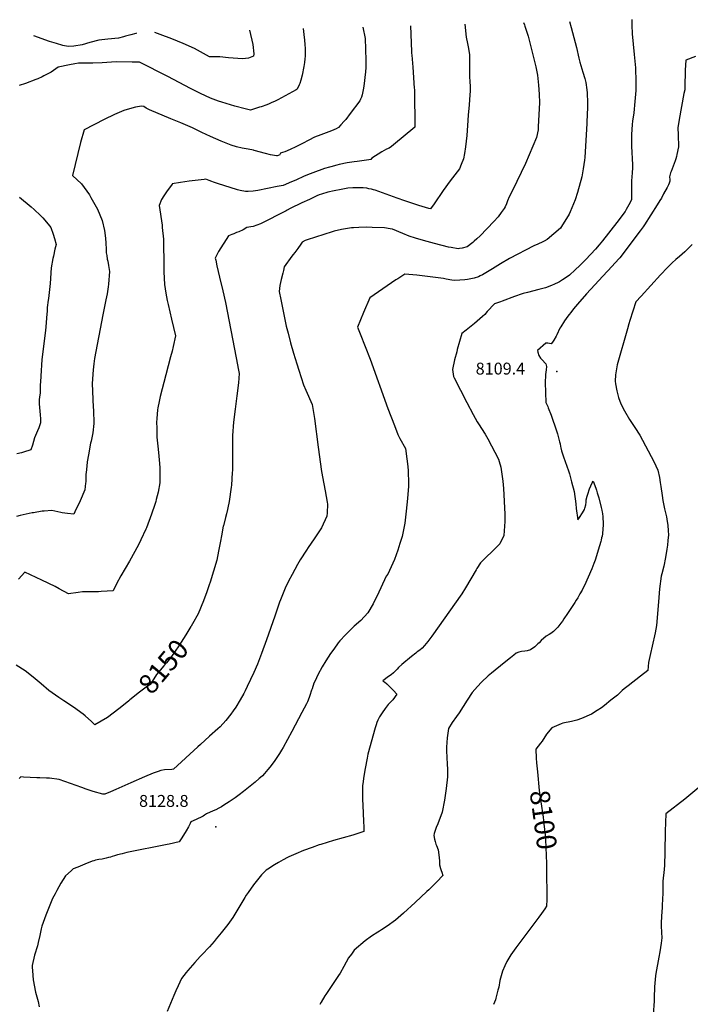
# Model space of a CAD drawing. Units: inches. Extents: x 2604358 to 2609746, y 1502052 to 1507411.
# Drawn here: x 2605196 to 2606171, y 1505954 to 1507386 of the extents above; entities that cross this region are included whole.
import ezdxf
from ezdxf.enums import TextEntityAlignment as Align

# ---------------------------------------------------------------- set-up
doc = ezdxf.new("R2010")
doc.units = ezdxf.units.IN
doc.header["$MEASUREMENT"] = 0
doc.layers.add('tile_2735_04_contour_10ft', color=3, linetype='Continuous')
doc.layers.add('tile_2735_04_spot_elev', color=22, linetype='Continuous')
doc.styles.add('Arial', font='arial.ttf')

msp = doc.modelspace()

# ---------------------------------------------------------------- linework, layer by layer
at = {"layer": 'tile_2735_04_contour_10ft'}
for points, elevation in [([(2605764.5, 1507377.1), (2605765.7, 1507339.8), (2605765.8, 1507337.1), (2605766.1, 1507334.4), (2605767.9, 1507316.8), (2605769.9, 1507286.4), (2605770, 1507284.3), (2605770.1, 1507282.2), (2605770.7, 1507229.3), (2605739.6, 1507203.6), (2605736.7, 1507201.2), (2605733.2, 1507199.1), (2605729.6, 1507197.5), (2605726.1, 1507195.8), (2605722.8, 1507193.9), (2605708.3, 1507184.5), (2605706.7, 1507182.6), (2605706.1, 1507182.4), (2605703.7, 1507182.1), (2605686.7, 1507179.8), (2605682.2, 1507179.1), (2605672.3, 1507177.5), (2605660.6, 1507175), (2605657.2, 1507174.2), (2605648.3, 1507171.9), (2605646.3, 1507171.3), (2605639.4, 1507169.2), (2605622.3, 1507163.3), (2605618.2, 1507161.9), (2605609.9, 1507158.2), (2605597.3, 1507152.4), (2605591.4, 1507149.8), (2605579.1, 1507144.9), (2605570.6, 1507143), (2605542.4, 1507137.3), (2605535.4, 1507136.3), (2605528.4, 1507135.9), (2605524.1, 1507135.9), (2605516.6, 1507137.5), (2605512.9, 1507138.6), (2605483.8, 1507147.7), (2605477.7, 1507149.7), (2605475.2, 1507150.6), (2605471.2, 1507152.2), (2605466.8, 1507154.1), (2605464.1, 1507153.2), (2605442.1, 1507150.8), (2605429.6, 1507149.1), (2605417.8, 1507147), (2605417.4, 1507146.8), (2605409.2, 1507135.5), (2605405.4, 1507129.9), (2605402.1, 1507124.3), (2605398.8, 1507115.4), (2605402.9, 1507087.2), (2605403.3, 1507083.5), (2605405.1, 1507066.4), (2605405.4, 1507025.6), (2605405.7, 1507019.2), (2605406.6, 1507000.9), (2605408.4, 1506988.2), (2605410.5, 1506977.2), (2605411.7, 1506971.6), (2605416.4, 1506950.5), (2605422.6, 1506926), (2605419.3, 1506910.6), (2605417.5, 1506903.7), (2605415.4, 1506895.7), (2605408.3, 1506869.5), (2605400.3, 1506837.9), (2605398.7, 1506830.6), (2605396.9, 1506821.2), (2605396.5, 1506818.5), (2605395.2, 1506805.8), (2605394.8, 1506799.9), (2605395.1, 1506792.1), (2605395.5, 1506778.7), (2605396.8, 1506765.5), (2605397.7, 1506756.4), (2605399.3, 1506740.2), (2605399.9, 1506734.1), (2605399.6, 1506712.1), (2605397.2, 1506698.5), (2605394.5, 1506687.8), (2605393.8, 1506685), (2605392.4, 1506680.6), (2605387.7, 1506666.6), (2605380.4, 1506646.6), (2605379.5, 1506644.7), (2605372.1, 1506629.3), (2605368.8, 1506622.3), (2605355.4, 1506598.3), (2605342.7, 1506576.8), (2605336.8, 1506565.1), (2605331.7, 1506555), (2605314.3, 1506554), (2605310.6, 1506553.8), (2605296.7, 1506553.7), (2605287.1, 1506553.6), (2605280.7, 1506552.6), (2605266.6, 1506550.8), (2605253.4, 1506558.1), (2605247.2, 1506561.5), (2605228.1, 1506570.6), (2605203.1, 1506582.1), (2605194.2, 1506572.2)], 8160), ([(2605928.9, 1507381.6), (2605930.1, 1507378.5), (2605930.8, 1507376.3), (2605934.7, 1507364.9), (2605935.7, 1507362.1), (2605946.7, 1507317.2), (2605949.3, 1507305.1), (2605950.5, 1507290.4), (2605951.4, 1507277.7), (2605952.2, 1507265), (2605950.2, 1507230.7), (2605949.9, 1507225.7), (2605947.8, 1507214.6), (2605931.7, 1507176.6), (2605925.6, 1507163.6), (2605919.3, 1507150.6), (2605912.5, 1507136.6), (2605907.8, 1507128.2), (2605905.5, 1507122.5), (2605904, 1507118.2), (2605902.2, 1507113.7), (2605900.5, 1507111.1), (2605897.9, 1507107.4), (2605896.5, 1507105.5), (2605891.9, 1507099.1), (2605885.4, 1507092.2), (2605865.5, 1507071.3), (2605860.7, 1507067), (2605857.1, 1507063.9), (2605855, 1507062), (2605846.6, 1507055.3), (2605839.5, 1507053.7), (2605835.9, 1507053), (2605833.6, 1507052.5), (2605823.3, 1507054.4), (2605819.6, 1507055.2), (2605799.4, 1507060.2), (2605788.5, 1507063.1), (2605776.4, 1507066.6), (2605771.8, 1507068.1), (2605762.3, 1507071.1), (2605753, 1507074.9), (2605738.2, 1507081.2), (2605734.9, 1507081.9), (2605726.5, 1507083.3), (2605708.8, 1507083.7), (2605700.1, 1507083.9), (2605689.3, 1507083.7), (2605681.6, 1507083.3), (2605678.3, 1507083.1), (2605663.8, 1507080.9), (2605653.5, 1507078.4), (2605650.2, 1507077.5), (2605614.1, 1507065.9), (2605611.2, 1507064.5), (2605606.6, 1507062.2), (2605604.8, 1507059.2), (2605600.6, 1507053.2), (2605596.3, 1507047.3), (2605593.6, 1507044.3), (2605591.6, 1507041.7), (2605580.7, 1507026.2), (2605579.4, 1507021), (2605578.4, 1507017), (2605576.2, 1507007.8), (2605574.3, 1506999.3), (2605573.5, 1506990.4), (2605575.5, 1506978.8), (2605583.7, 1506940.3), (2605586.3, 1506929.7), (2605589.7, 1506915.9), (2605594.1, 1506900.6), (2605598.9, 1506885.3), (2605601.8, 1506876), (2605608.6, 1506854.7), (2605611.9, 1506847.1), (2605621.2, 1506826.4), (2605624.1, 1506808.8), (2605624.5, 1506806), (2605630, 1506763.9), (2605635.1, 1506728.7), (2605638.4, 1506710.8), (2605640.4, 1506700.4), (2605643.2, 1506684), (2605643.7, 1506681.2), (2605643, 1506668.5), (2605642.5, 1506663.9), (2605634.8, 1506646.7), (2605624.4, 1506630.6), (2605615.5, 1506618), (2605613, 1506614.5), (2605604, 1506600.3), (2605600, 1506593.4), (2605592.2, 1506578.9), (2605587.1, 1506569), (2605582.2, 1506558.9), (2605575.2, 1506541.9), (2605574, 1506538.9), (2605566.8, 1506518.3), (2605555, 1506484), (2605547.6, 1506464), (2605541.6, 1506448.7), (2605536.3, 1506436.2), (2605526.8, 1506415.8), (2605523.9, 1506409.9), (2605521.7, 1506405.8), (2605516.7, 1506396.8), (2605510, 1506385.8), (2605506.4, 1506380.4), (2605503.2, 1506376), (2605495.7, 1506366.5), (2605487.4, 1506357.3), (2605483.9, 1506354.4), (2605471.8, 1506343.8), (2605458.9, 1506331.8), (2605455.1, 1506328.2), (2605419.7, 1506295.7), (2605417.1, 1506295.5), (2605406.5, 1506294.6), (2605401.1, 1506293.7), (2605397.3, 1506292.5), (2605390.2, 1506290.2), (2605377.4, 1506284.6), (2605357.7, 1506275.9), (2605335.6, 1506266.1), (2605327.9, 1506262.9), (2605319.5, 1506259.5), (2605318.1, 1506259.3), (2605316.8, 1506259.2), (2605302.5, 1506263.5), (2605292.4, 1506266.9), (2605286.4, 1506269.3), (2605253.4, 1506280.8), (2605239.2, 1506282.8), (2605235, 1506282.9), (2605225.1, 1506283.3), (2605220.9, 1506283.1), (2605201.5, 1506283.9), (2605197.2, 1506284.6), (2605194.9, 1506282.4)], 8140), ([(2605995.8, 1507383.4), (2605997.9, 1507374.6), (2606002.2, 1507359.9), (2606005.9, 1507345.4), (2606009.4, 1507330.1), (2606010.9, 1507324.2), (2606015.3, 1507309.5), (2606017.8, 1507300.4), (2606019.3, 1507294.7), (2606021, 1507284), (2606021.6, 1507279.6), (2606021.9, 1507264.7), (2606021.7, 1507256.1), (2606021.6, 1507249.8), (2606020.9, 1507234.7), (2606018, 1507185.5), (2606017.6, 1507181.5), (2606015.8, 1507168.7), (2606013.6, 1507157.1), (2606007.5, 1507134.7), (2606003.9, 1507123.8), (2605996.9, 1507106.4), (2605995.3, 1507102.9), (2605984.1, 1507085), (2605982.4, 1507082.7), (2605963.1, 1507066.2), (2605958.9, 1507063.7), (2605954.8, 1507061.6), (2605951.5, 1507060.1), (2605949.5, 1507059.3), (2605943.6, 1507056.8), (2605908.2, 1507038.7), (2605895.5, 1507030.7), (2605891.4, 1507028.2), (2605883.9, 1507023.6), (2605869.2, 1507014.9), (2605865.8, 1507013.1), (2605863.3, 1507012), (2605857.1, 1507009.9), (2605847.3, 1507008.1), (2605843.3, 1507007.4), (2605829, 1507006.4), (2605824.7, 1507006.9), (2605816.4, 1507008.3), (2605812.5, 1507009.2), (2605773.4, 1507014.2), (2605762, 1507015.4), (2605756.3, 1507015.9), (2605745.7, 1507009.1), (2605743.2, 1507007.4), (2605730.3, 1506998.8), (2605717.7, 1506990.1), (2605705.4, 1506981.4), (2605696.1, 1506960.1), (2605691.5, 1506949.5), (2605687.2, 1506938.8), (2605691.2, 1506928.8), (2605705.7, 1506892), (2605731.5, 1506820.5), (2605740.9, 1506795.4), (2605745.9, 1506782.6), (2605749, 1506776.9), (2605757.3, 1506762.1), (2605759.1, 1506747.1), (2605760.5, 1506736), (2605761.1, 1506729.8), (2605761.5, 1506711.5), (2605761.3, 1506707.5), (2605759.9, 1506689.3), (2605758.2, 1506670.9), (2605756.2, 1506653.8), (2605752.3, 1506634.4), (2605749, 1506623.8), (2605746, 1506614.3), (2605740.9, 1506600.6), (2605731.6, 1506579.6), (2605729.1, 1506576.4), (2605726.5, 1506571.3), (2605718.2, 1506553.3), (2605710, 1506536.2), (2605702.4, 1506523), (2605691.9, 1506512.1), (2605682.2, 1506503.8), (2605669.6, 1506491.2), (2605661.7, 1506482.6), (2605659.1, 1506479.3), (2605652.6, 1506470.4), (2605647.9, 1506463.9), (2605641.1, 1506453.3), (2605635.8, 1506444.7), (2605629.7, 1506433), (2605625.5, 1506424.3), (2605623.9, 1506420.8), (2605621.1, 1506412.6), (2605620.4, 1506410.5), (2605618, 1506403), (2605617, 1506400.1), (2605614.3, 1506393.8), (2605612.9, 1506390.9), (2605606.4, 1506378.3), (2605591.7, 1506350.5), (2605579, 1506327.4), (2605576.7, 1506323.4), (2605573.8, 1506318.7), (2605569.1, 1506311.4), (2605566.9, 1506308.2), (2605563.3, 1506303.1), (2605559.8, 1506298.5), (2605556.9, 1506295.1), (2605552, 1506289.5), (2605548.8, 1506286.3), (2605546.2, 1506283.8), (2605544.4, 1506282.2), (2605538.3, 1506276.9), (2605521.6, 1506263.3), (2605515.2, 1506258.5), (2605511.3, 1506255.7), (2605509.2, 1506254.2), (2605500.4, 1506248.1), (2605493, 1506243.2), (2605489.3, 1506241.1), (2605485.5, 1506239.1), (2605481.3, 1506236.8), (2605477.2, 1506235), (2605467.8, 1506231), (2605464.7, 1506228.9), (2605462.5, 1506227.3), (2605458.6, 1506225.3), (2605455.5, 1506223.9), (2605452.5, 1506222.5), (2605444.6, 1506219.1), (2605443.7, 1506216.6), (2605441.2, 1506211.8), (2605438, 1506206.2), (2605433.9, 1506199.7), (2605430.5, 1506194.4), (2605427.7, 1506190.1), (2605413.1, 1506186.7), (2605410.4, 1506186.1), (2605351.6, 1506174.5), (2605344.9, 1506172.8), (2605338.1, 1506171.1), (2605333.6, 1506169.7), (2605330.5, 1506168.7), (2605327.7, 1506167.9), (2605325, 1506167.2), (2605321.6, 1506166.4), (2605315.7, 1506165.1), (2605310.9, 1506164.2), (2605306.3, 1506163.2), (2605303.7, 1506162.6), (2605301.4, 1506161.9), (2605290.7, 1506157.8), (2605280.2, 1506153.4), (2605273.8, 1506150.7), (2605270.5, 1506148), (2605262.4, 1506140.6), (2605255.8, 1506130.1), (2605249.6, 1506119.1), (2605247.2, 1506114.6), (2605243.7, 1506107.7), (2605238.6, 1506095.5), (2605233.9, 1506083.4), (2605230, 1506072.9), (2605228, 1506067.4), (2605226.9, 1506063.6), (2605224.9, 1506053.7), (2605222.8, 1506043.6), (2605221.7, 1506039), (2605217.3, 1506025.2), (2605214, 1506010.1), (2605213.9, 1506008), (2605214.2, 1506002.7), (2605215.4, 1505989.2), (2605218.9, 1505971.4), (2605222.8, 1505957.8), (2605224.1, 1505950.2)], 8130), ([(2605843.5, 1507379.3), (2605845.6, 1507360.4), (2605847.4, 1507351.4), (2605848.2, 1507346.5), (2605850, 1507335.4), (2605850.1, 1507332.5), (2605850.3, 1507318.8), (2605850.2, 1507304.5), (2605850.8, 1507294.1), (2605851, 1507290.5), (2605851.2, 1507281.8), (2605850.9, 1507276.4), (2605849.5, 1507261.8), (2605848.1, 1507247.2), (2605847.3, 1507232.1), (2605846.2, 1507217.4), (2605844.5, 1507201), (2605842.9, 1507191), (2605841.6, 1507183.7), (2605838.1, 1507175), (2605835.5, 1507169), (2605822.1, 1507151.5), (2605811.9, 1507137.3), (2605798.6, 1507117.9), (2605793.3, 1507110.7), (2605790.8, 1507111.4), (2605776.6, 1507115.5), (2605756.1, 1507122.5), (2605745.2, 1507126.2), (2605718.4, 1507136), (2605713.1, 1507137.7), (2605710.7, 1507138.5), (2605707.7, 1507139.2), (2605703.8, 1507140), (2605700.6, 1507140.6), (2605695.5, 1507141.1), (2605692.9, 1507141.3), (2605686.9, 1507141.5), (2605680.6, 1507141.5), (2605673.2, 1507141), (2605663.3, 1507138.9), (2605653.4, 1507136.9), (2605644.1, 1507134.9), (2605634.7, 1507131.9), (2605631.5, 1507130.9), (2605628.3, 1507129.5), (2605617.4, 1507124.4), (2605606.5, 1507119.3), (2605589.4, 1507111.1), (2605584.8, 1507108.6), (2605583.6, 1507108), (2605545.9, 1507088.9), (2605535.5, 1507085.1), (2605532.2, 1507084.5), (2605526.3, 1507083.7), (2605520.7, 1507080.4), (2605514.6, 1507077.5), (2605511.4, 1507076.1), (2605507.5, 1507074.6), (2605504.4, 1507073.4), (2605499.5, 1507071.5), (2605485, 1507048.7), (2605480.3, 1507039.2), (2605481, 1507036.2), (2605482.8, 1507027.9), (2605486.4, 1507011.5), (2605491.5, 1506991.4), (2605495, 1506974.4), (2605510.7, 1506894.2), (2605514.1, 1506876.3), (2605515, 1506871.4), (2605514.1, 1506857.8), (2605511.9, 1506838.7), (2605509.4, 1506819.5), (2605507, 1506800.4), (2605505.5, 1506781.3), (2605505.3, 1506778), (2605505.2, 1506763.5), (2605505.2, 1506730.4), (2605505.1, 1506727.5), (2605503.9, 1506709), (2605503.5, 1506706), (2605500.6, 1506685.1), (2605498.8, 1506676), (2605498.2, 1506673.3), (2605496.6, 1506667.2), (2605495.1, 1506661.6), (2605492.1, 1506649.9), (2605492, 1506649.7), (2605489.7, 1506637.5), (2605487.6, 1506625), (2605485.2, 1506612.8), (2605482.4, 1506600), (2605472.7, 1506567.9), (2605471.4, 1506564), (2605467.5, 1506552.3), (2605465.3, 1506545.9), (2605463.2, 1506540.7), (2605455.3, 1506521.7), (2605447.2, 1506507.3), (2605445.1, 1506503.7), (2605444.8, 1506503.4)], 8150), ([(2606086.2, 1507385.9), (2606086.3, 1507377.7), (2606086.7, 1507365.3), (2606090, 1507335.3), (2606091.6, 1507315.6), (2606092.3, 1507295.6), (2606092.3, 1507291.1)], 8120), ([(2605695.2, 1507375.2), (2605698.2, 1507358.6), (2605699.1, 1507343.2), (2605699.4, 1507326.6), (2605699.5, 1507321.3), (2605699.4, 1507316.3), (2605699, 1507309.8), (2605696.4, 1507289.1), (2605695.5, 1507283.9), (2605694, 1507276.5), (2605693.1, 1507273.2), (2605691.8, 1507270.1), (2605690.7, 1507267.9), (2605676.4, 1507249.2), (2605670.1, 1507240.9), (2605668, 1507238.4), (2605663.2, 1507233), (2605659.4, 1507228.9), (2605656.1, 1507227), (2605652.8, 1507225.6), (2605649.3, 1507224.1), (2605630.2, 1507217.1), (2605627.2, 1507215.8), (2605623.9, 1507214.4), (2605617.6, 1507211.2), (2605615.3, 1507210), (2605608.3, 1507206.2), (2605597.3, 1507200.8), (2605589.5, 1507197.1), (2605581.4, 1507193.6), (2605578.3, 1507192.6), (2605575.2, 1507191.5), (2605573.6, 1507189), (2605571.7, 1507188.1), (2605570.5, 1507187.9), (2605569.4, 1507188), (2605560.9, 1507189.5), (2605553.2, 1507191.4), (2605536.9, 1507195.7), (2605535.9, 1507195.9), (2605528, 1507197.5), (2605519.5, 1507199.1), (2605511.2, 1507200.9), (2605503.4, 1507203.4), (2605498.6, 1507205.2), (2605488.8, 1507209.3), (2605473.2, 1507216.2), (2605460.9, 1507222), (2605447.1, 1507228.5), (2605430.2, 1507235.6), (2605415.9, 1507241.6), (2605384.5, 1507254.8), (2605380, 1507257), (2605376.4, 1507259.4), (2605373.2, 1507260.2), (2605364.2, 1507258.6), (2605355.7, 1507256.4), (2605347.2, 1507254), (2605333.6, 1507248.1), (2605318.9, 1507240.8), (2605289.4, 1507225.9), (2605284.4, 1507207.1), (2605272.4, 1507159.4), (2605285.9, 1507147.3), (2605297.1, 1507131.2), (2605299.5, 1507127.1), (2605307.2, 1507113.7), (2605309, 1507110.1), (2605316, 1507093.9), (2605319.3, 1507079.3), (2605320.8, 1507068.1), (2605321.2, 1507061), (2605321.4, 1507051.9), (2605321.6, 1507047), (2605322.4, 1507042.7), (2605323.2, 1507037.6), (2605323.8, 1507034.6), (2605325, 1507028.2), (2605326.5, 1507019.5), (2605325, 1507001.2), (2605324.5, 1506997.2), (2605322.9, 1506987.3), (2605321.2, 1506978.2), (2605316.7, 1506956.6), (2605304.7, 1506893), (2605303.6, 1506885.5), (2605302.5, 1506876.4), (2605301.4, 1506856.8), (2605302.5, 1506822.5), (2605303, 1506818), (2605303.8, 1506798.4), (2605302.2, 1506785.2), (2605299.6, 1506772.8), (2605298.9, 1506769.7), (2605296, 1506753.1), (2605294.1, 1506742.6), (2605293.4, 1506736.5), (2605292.4, 1506727.3), (2605292.2, 1506725), (2605291.8, 1506718.6), (2605291.8, 1506713.7), (2605291.6, 1506711.7), (2605290.4, 1506702.1), (2605283.8, 1506686.2), (2605276.1, 1506669.9), (2605274.5, 1506666.8), (2605265.4, 1506667.5), (2605257.7, 1506668.5), (2605255.4, 1506669.2), (2605242.3, 1506672.1), (2605231.4, 1506671.1), (2605228.6, 1506670.9), (2605216, 1506668.8), (2605213.9, 1506668.4), (2605200.7, 1506665.7), (2605196.6, 1506664.7), (2605190.9, 1506663.3)], 8170), ([(2605608.2, 1507372.9), (2605609.8, 1507360), (2605610.2, 1507356.8), (2605610.8, 1507349.5), (2605611.1, 1507344.2), (2605611, 1507337.7), (2605610.9, 1507332.6), (2605610.8, 1507329.1), (2605610.2, 1507323.5), (2605609.4, 1507317.8), (2605606.6, 1507305.3), (2605604.8, 1507298.1), (2605603.2, 1507293.2), (2605602.5, 1507291.3), (2605599.6, 1507284.8), (2605598.1, 1507283.6), (2605571.5, 1507269.3), (2605569.3, 1507268.2), (2605566.7, 1507267), (2605562.7, 1507265.2), (2605558.6, 1507263.5), (2605555.1, 1507262.1), (2605547.2, 1507259.3), (2605544.8, 1507258.5), (2605531.4, 1507254.2), (2605524, 1507256.1), (2605508.6, 1507260.3), (2605490, 1507265.8), (2605484.9, 1507267.5), (2605473.5, 1507271.5), (2605458.8, 1507278.4), (2605444.4, 1507285.8), (2605411.1, 1507303.3), (2605370, 1507323.9), (2605367.3, 1507324.1), (2605359.2, 1507324.2), (2605337.2, 1507324.4), (2605329.2, 1507324.2), (2605315.8, 1507323.3), (2605302.3, 1507322.7), (2605299, 1507322.7), (2605281.4, 1507322.5), (2605275.8, 1507321.5), (2605268.3, 1507320), (2605251.8, 1507316.6), (2605241.6, 1507309.7), (2605234.8, 1507305.9), (2605231.1, 1507304), (2605228.6, 1507302.7), (2605222.3, 1507299.8), (2605219.3, 1507298.7), (2605204, 1507293), (2605195, 1507290)], 8180), ([(2605365.9, 1507366.3), (2605364.9, 1507366), (2605357.6, 1507363.7), (2605349.9, 1507361.7), (2605346.6, 1507360.9), (2605339.4, 1507359.2), (2605324.2, 1507357.6), (2605310.7, 1507356), (2605298, 1507352.5), (2605286.6, 1507349.1), (2605274.4, 1507347.3), (2605266.2, 1507347), (2605258.5, 1507348.5), (2605249.5, 1507351), (2605242.5, 1507353), (2605238.9, 1507354.2), (2605216.1, 1507362.2)], 8190), ([(2605530.3, 1507370.8), (2605534.9, 1507349.7), (2605536.5, 1507336.4), (2605535.8, 1507332.7), (2605528.7, 1507329.9), (2605519.7, 1507329), (2605499.5, 1507330.5), (2605487.2, 1507331.8), (2605479.2, 1507331.9), (2605471.7, 1507331.9), (2605463.1, 1507336.8), (2605449.9, 1507344), (2605433.6, 1507351.3), (2605416.9, 1507358.1), (2605400, 1507364.4), (2605392.3, 1507367)], 8190), ([(2606178.8, 1507332.5), (2606165, 1507326.8), (2606164.1, 1507312.2), (2606163.4, 1507287.5), (2606163.3, 1507283.9), (2606162.2, 1507278.4), (2606155.1, 1507240.5), (2606153.5, 1507228.5), (2606153.7, 1507218.4), (2606154.1, 1507201), (2606152.1, 1507189.8), (2606151.5, 1507187), (2606150.5, 1507183.7), (2606149.4, 1507180.4), (2606143.6, 1507165.1), (2606142.8, 1507162.9), (2606141, 1507157.5), (2606141.5, 1507153.4), (2606141.8, 1507150.8), (2606140.6, 1507148.1), (2606139.6, 1507145.8), (2606137.6, 1507142), (2606132.6, 1507132.4), (2606129.4, 1507126.4), (2606127.3, 1507123), (2606123.3, 1507116.4), (2606104.8, 1507087.6), (2606102.7, 1507084.5), (2606098.3, 1507078.6), (2606068.7, 1507039.4), (2606067.5, 1507038), (2606052.1, 1507021.2), (2606050.4, 1507019.4), (2606020.5, 1506987), (2606007.4, 1506971.9), (2606001.6, 1506965.1), (2605997.4, 1506960.1), (2605995.2, 1506957.3), (2605993.2, 1506954.6), (2605988.3, 1506947.9), (2605982.9, 1506939.1), (2605981.8, 1506937.2), (2605977.1, 1506927.7), (2605976.1, 1506925.4), (2605972.7, 1506919.6), (2605971, 1506916.9), (2605969.2, 1506914.3), (2605966.7, 1506914.8), (2605964.2, 1506915.3), (2605961.5, 1506915.5), (2605949.3, 1506904.6), (2605949.8, 1506902.4), (2605950.9, 1506897.6), (2605953.4, 1506893.6), (2605955.4, 1506891.6), (2605961.2, 1506885.1), (2605962.4, 1506881.6), (2605961.7, 1506876.6), (2605961.2, 1506873.1), (2605960.8, 1506869.6), (2605960.6, 1506865.2), (2605960.5, 1506861.8), (2605960.4, 1506858.4), (2605961.3, 1506829), (2605962.1, 1506827.3), (2605964, 1506823.1), (2605964.9, 1506821.1), (2605968.8, 1506810.6), (2605976.8, 1506788), (2605978.1, 1506783.6), (2605981.3, 1506771.8), (2605981.9, 1506769.1), (2605982.8, 1506765.2), (2605983.1, 1506763), (2605984.1, 1506758.6), (2605987.2, 1506750), (2605994.1, 1506729.6), (2605995.5, 1506725.2), (2605998.8, 1506713.9), (2606002.7, 1506699.4), (2606004.8, 1506681.7), (2606005.4, 1506675), (2606007.7, 1506658.5), (2606010.4, 1506662), (2606014.8, 1506668.8), (2606016.3, 1506671.2), (2606017.6, 1506673.3), (2606018.2, 1506675.3), (2606019.6, 1506680.4), (2606019.8, 1506684), (2606020.1, 1506687.7), (2606021.5, 1506692.8), (2606022.3, 1506695.9), (2606024.6, 1506703.3), (2606026.5, 1506707.8), (2606028.6, 1506712.3), (2606030, 1506714.8), (2606034.1, 1506704.6), (2606035, 1506701.5), (2606036.1, 1506697.8), (2606038.2, 1506690.3), (2606041.8, 1506676.5), (2606042.8, 1506672.5), (2606043.2, 1506669.6), (2606043.5, 1506667.4), (2606044, 1506662.9), (2606044.8, 1506652.6), (2606044.2, 1506643.3), (2606043.9, 1506640.1), (2606043.6, 1506637.9), (2606043, 1506634.8), (2606042.4, 1506632.3), (2606041.7, 1506629), (2606041.1, 1506627), (2606039.3, 1506620.8), (2606033, 1506599.8), (2606031.2, 1506595.1), (2606028, 1506587.1), (2606017.7, 1506562.7), (2606015.8, 1506559.3), (2606013.9, 1506556), (2606010.9, 1506550.6), (2606007.7, 1506545.1), (2606005.6, 1506541.7), (2606003.6, 1506538.3), (2605992.8, 1506522), (2605987.6, 1506514.3), (2605985.4, 1506511), (2605983.2, 1506508), (2605978.8, 1506502.3), (2605972.3, 1506496.1), (2605968.4, 1506493.3), (2605966.1, 1506491.7), (2605961.8, 1506489), (2605954.4, 1506482.8), (2605951.4, 1506479.7), (2605949.7, 1506477.9), (2605945.4, 1506473.7), (2605939, 1506469.2), (2605934.2, 1506467.9), (2605930.9, 1506467.6), (2605926, 1506466.8), (2605921.8, 1506466), (2605918.3, 1506464.3), (2605914.7, 1506461.7), (2605909.9, 1506457.9), (2605900.5, 1506450.4), (2605882.4, 1506435.6), (2605877.3, 1506431.4), (2605867.9, 1506422.2), (2605861.8, 1506416.2), (2605854.2, 1506407.5), (2605846.8, 1506396.1), (2605841.1, 1506387), (2605835, 1506377.5), (2605831.1, 1506372.3), (2605825.1, 1506363.7), (2605819.6, 1506355.1), (2605817.5, 1506341.5), (2605816.8, 1506327.8), (2605816.8, 1506321.5), (2605817, 1506313.9), (2605817.7, 1506301.9), (2605817.9, 1506300.4), (2605818, 1506298.1), (2605818, 1506284.6), (2605816.5, 1506267.9), (2605813.9, 1506250.7), (2605810.6, 1506233.3), (2605804.2, 1506216.3), (2605801.9, 1506210.8), (2605798.8, 1506202.1), (2605798.5, 1506199.3), (2605799.2, 1506193.9), (2605800.1, 1506190.6), (2605801.3, 1506186.6), (2605802.3, 1506184.6), (2605804.6, 1506178.6), (2605806.1, 1506167.1), (2605806.4, 1506161.9), (2605806.8, 1506156.8), (2605808.1, 1506151.5), (2605809.1, 1506148.6), (2605809.8, 1506146.2), (2605811.3, 1506141), (2605802.8, 1506132), (2605791.1, 1506120.5), (2605788.3, 1506117.7), (2605771.3, 1506101.8), (2605754.3, 1506086.3), (2605742.3, 1506076.1), (2605730.4, 1506067.4), (2605722.3, 1506062.2), (2605719.1, 1506060.2), (2605716.6, 1506058.7), (2605707.6, 1506052.7), (2605698.5, 1506046), (2605682.6, 1506032.3), (2605678.3, 1506026.9), (2605674.2, 1506021.4), (2605667.2, 1506009), (2605661.8, 1505998.9), (2605659.6, 1505995.6), (2605641.2, 1505968.1), (2605639.9, 1505966), (2605634.2, 1505956.7), (2605632.3, 1505953.4)], 8110), ([(2606092.3, 1507291.1), (2606092, 1507283), (2606090.9, 1507266.8), (2606089.1, 1507250.5), (2606087.6, 1507238.2), (2606087.1, 1507233.5), (2606085.9, 1507218.8), (2606085.8, 1507215.4), (2606085.8, 1507207), (2606085.9, 1507202), (2606087.2, 1507174.8), (2606087.3, 1507169.8), (2606086.9, 1507163.7), (2606086.5, 1507156.8), (2606086.1, 1507151.8), (2606085.9, 1507137.6), (2606085.9, 1507128.1), (2606085.9, 1507124), (2606082.1, 1507116.6), (2606078.3, 1507109.7), (2606076.5, 1507107), (2606064.5, 1507090.7), (2606043.8, 1507064.2), (2606038.9, 1507058.3), (2606033.5, 1507052.1), (2606019.5, 1507037.3), (2606010.8, 1507028.5), (2606004, 1507022), (2605995.9, 1507014.5), (2605990.9, 1507011), (2605985.6, 1507007.3), (2605981.1, 1507004.6), (2605979.1, 1507003.6), (2605974, 1507001.1), (2605969.4, 1506999.3), (2605960.6, 1506995.9), (2605951, 1506993.3), (2605934.8, 1506989.2), (2605928.5, 1506987.5), (2605923.7, 1506986.1), (2605918.6, 1506984.4), (2605915.8, 1506983.4), (2605897.7, 1506976.7), (2605895.1, 1506975.7), (2605886.7, 1506972.4), (2605876.1, 1506961.2), (2605872.3, 1506957.3), (2605868.9, 1506954.3), (2605857.4, 1506944.1), (2605850.3, 1506938), (2605845.5, 1506934.1), (2605839.1, 1506929.2), (2605832.4, 1506906), (2605831.6, 1506902.8), (2605828.5, 1506891.3), (2605825.7, 1506877), (2605826.9, 1506866.9), (2605827.9, 1506865), (2605836.9, 1506846.9), (2605846.2, 1506829.1), (2605855.5, 1506811.5), (2605861.6, 1506801), (2605863.4, 1506797.9), (2605873, 1506782.9), (2605877, 1506776.1), (2605892.2, 1506746.7), (2605893.4, 1506743.4), (2605895.9, 1506735.1), (2605897.9, 1506721.3), (2605898.7, 1506714.8), (2605899.7, 1506704.2), (2605901.5, 1506666.5), (2605901.6, 1506656.2), (2605900, 1506635.6), (2605894.1, 1506623.5), (2605885, 1506614.3), (2605881.6, 1506611), (2605876, 1506605.8), (2605867.7, 1506597.4), (2605866.3, 1506595.7), (2605861.1, 1506587.8), (2605859.8, 1506585.7), (2605852.2, 1506572.6), (2605844.4, 1506559.5), (2605838.9, 1506551), (2605795.6, 1506489), (2605789.6, 1506481.6), (2605784.7, 1506475.6), (2605781.2, 1506472), (2605777.8, 1506469), (2605774.3, 1506466.3), (2605771.9, 1506464.5), (2605765.9, 1506459.7), (2605751.8, 1506447.9), (2605747.1, 1506443.6), (2605744.9, 1506441.4), (2605742.8, 1506439.2), (2605739.7, 1506436), (2605736.1, 1506433.2), (2605732.4, 1506430.5), (2605724, 1506424.2), (2605725.3, 1506423.4), (2605726.4, 1506422.6), (2605729.7, 1506419.7), (2605735.3, 1506414.5), (2605739.7, 1506410.1), (2605744.3, 1506405.1), (2605738.6, 1506396.7), (2605736.1, 1506394.1), (2605734, 1506392), (2605731.9, 1506389.7), (2605727.4, 1506383.8), (2605723.1, 1506377.8), (2605719.5, 1506371.8), (2605717, 1506367.2), (2605715.6, 1506363.8), (2605714.3, 1506360.2), (2605712.8, 1506356.1), (2605702.3, 1506317.4), (2605701.1, 1506312), (2605698.3, 1506296.7), (2605696.3, 1506285.6), (2605694.8, 1506274.5), (2605694.7, 1506271.8), (2605694.5, 1506263.2), (2605694.4, 1506258.5), (2605694.6, 1506252.1), (2605695, 1506242.8), (2605696.1, 1506220.2), (2605696.3, 1506211.5), (2605696.3, 1506204.9), (2605680.4, 1506200), (2605652.3, 1506191.9), (2605634, 1506186.4), (2605631.7, 1506185.7), (2605621.2, 1506182), (2605608.6, 1506177.3), (2605597.3, 1506172.4), (2605587.4, 1506168.1), (2605585.4, 1506167.1), (2605578.9, 1506163.7), (2605572.5, 1506159.9), (2605566.5, 1506156.5), (2605556.9, 1506150.2), (2605554.6, 1506148.7), (2605547.7, 1506142), (2605535.8, 1506127.6), (2605528.2, 1506116.4), (2605525.5, 1506112.4), (2605523.5, 1506108.9), (2605506.1, 1506079.9), (2605498.7, 1506070), (2605488.9, 1506057.7), (2605481.8, 1506049.1), (2605478.5, 1506045.3), (2605471.8, 1506037.6), (2605460.8, 1506025.9), (2605458.5, 1506023.5), (2605450.4, 1506014.4), (2605440.3, 1506003), (2605438, 1506000.1), (2605431.4, 1505991.2), (2605426.3, 1505980.8), (2605423, 1505973.6), (2605419.8, 1505966.4), (2605410.4, 1505943.3)], 8120), ([(2605195.7, 1507127.9), (2605212.5, 1507113.8), (2605216.8, 1507109.9), (2605226.1, 1507101.1), (2605229.5, 1507097.7), (2605237.3, 1507088.4), (2605241, 1507083.8), (2605244.4, 1507074.1), (2605246.4, 1507067.8), (2605248.6, 1507059.1), (2605247.1, 1507052.2), (2605244.9, 1507042), (2605244.2, 1507038.3), (2605241.8, 1507024.8), (2605240.1, 1507002.3), (2605237.7, 1506980.4), (2605237.3, 1506977.7), (2605235.9, 1506967.1), (2605235.6, 1506962.5), (2605234.8, 1506952.1), (2605234.5, 1506944.9), (2605233.1, 1506934), (2605228.1, 1506891.7), (2605226.3, 1506867.2), (2605225.8, 1506859.2), (2605225.6, 1506854.9), (2605225.5, 1506847.1), (2605225.4, 1506842.5), (2605224.9, 1506840), (2605223.9, 1506833.6), (2605224.3, 1506827.3), (2605225.5, 1506811.1), (2605225.8, 1506805.3), (2605225.8, 1506799.6), (2605223.7, 1506792.4), (2605221.6, 1506788), (2605217.3, 1506777.8), (2605214.2, 1506767.2), (2605212.2, 1506760.3), (2605201.1, 1506756.7), (2605198.2, 1506755.9), (2605191.7, 1506754.2)], 8180), ([(2606174, 1507058.9), (2606163.4, 1507048.4), (2606155.6, 1507041.5), (2606150.4, 1507036.9), (2606145.2, 1507032.1), (2606138.1, 1507025.2), (2606128.3, 1507015), (2606099.9, 1506983.8), (2606092.2, 1506975.3), (2606083.6, 1506948.3), (2606082.1, 1506943.6), (2606079.9, 1506936.1), (2606064.9, 1506884), (2606062.4, 1506869.4), (2606062.3, 1506860.3), (2606062.7, 1506856), (2606064.4, 1506846.2), (2606066.8, 1506836.3), (2606070.6, 1506827.1), (2606075.9, 1506816.8), (2606083.2, 1506804.3), (2606090.8, 1506792.5), (2606097.8, 1506781.5), (2606118.3, 1506743.5), (2606124, 1506730.7), (2606126.6, 1506720.1), (2606127.7, 1506712.5), (2606128.5, 1506707), (2606130.4, 1506693.8), (2606131.6, 1506686.6), (2606134.1, 1506674.6), (2606136.8, 1506662.6), (2606138, 1506655.9), (2606138.7, 1506650.5), (2606139.3, 1506642.5), (2606139.5, 1506636.7), (2606139, 1506628.6), (2606138.3, 1506621.6), (2606137.5, 1506615.7), (2606135.2, 1506603.4), (2606132.9, 1506591), (2606130.1, 1506579.7), (2606129, 1506576.3), (2606126.8, 1506557.9), (2606125.3, 1506539.2), (2606122.3, 1506504.9), (2606120.3, 1506494.1), (2606116, 1506474.5), (2606113.5, 1506463.8), (2606110.7, 1506450.9), (2606109.7, 1506439.1), (2606099.2, 1506431), (2606080.9, 1506417), (2606075.3, 1506412.6), (2606072.4, 1506410.3), (2606067.3, 1506405.3), (2606065.4, 1506403.4), (2606055.9, 1506395.9), (2606046.4, 1506388.4), (2606042.2, 1506385.2), (2606036.1, 1506381.1), (2606027.8, 1506375.7), (2606013.1, 1506369.5), (2606006.5, 1506367.2), (2605998.6, 1506365.2), (2605986, 1506362.5), (2605983.8, 1506361.9), (2605980.1, 1506360.5), (2605970, 1506355.7), (2605962.3, 1506346.7), (2605955.7, 1506336.3), (2605953.4, 1506333.4), (2605946.6, 1506324.9), (2605947.4, 1506311.6), (2605947.9, 1506305.1), (2605949.2, 1506292)], 8100), ([(2605444.8, 1506503.4), (2605437.4, 1506491.1), (2605427.1, 1506475.4), (2605416.5, 1506459.8), (2605409.3, 1506450.4), (2605405.5, 1506445.9), (2605394.9, 1506433.3), (2605388.3, 1506423.3), (2605385.9, 1506418.8), (2605381.8, 1506416.5), (2605370.3, 1506407.7), (2605356.1, 1506396.5), (2605354.7, 1506395.3)], 8150), ([(2605354.7, 1506395.3), (2605349.3, 1506390.8), (2605340.1, 1506383.6), (2605323.4, 1506371.1), (2605305.3, 1506360.2), (2605300.4, 1506365), (2605291, 1506373.5), (2605287.9, 1506375.9), (2605274.1, 1506385.9), (2605260.2, 1506395.2), (2605252.5, 1506400.1), (2605238.2, 1506410), (2605226.8, 1506419.7), (2605218.2, 1506427.3), (2605215.5, 1506429.5), (2605203.7, 1506438.9), (2605190.7, 1506447)], 8150), ([(2605949.2, 1506292), (2605951.8, 1506264.6), (2605953.8, 1506248.5), (2605957.2, 1506226), (2605958.6, 1506216.2), (2605960.4, 1506200), (2605960.8, 1506193.7), (2605962.1, 1506158.8), (2605962.2, 1506151.7)], 8100), ([(2606184.1, 1506268.9), (2606163.5, 1506252.3), (2606135.8, 1506230.6), (2606135, 1506205.8), (2606134.3, 1506175), (2606133.7, 1506156.2), (2606133.4, 1506149.9), (2606131.7, 1506133.1), (2606131.7, 1506125.2), (2606131.6, 1506115.6), (2606130.5, 1506097.8), (2606130.3, 1506094.7), (2606129.4, 1506081.9), (2606129.3, 1506071.8), (2606129.3, 1506067.9), (2606129.4, 1506058.1), (2606129.8, 1506050.3), (2606128.9, 1506042.6), (2606127.1, 1506030.1), (2606125.6, 1506022.3), (2606123.6, 1506011.9), (2606121.7, 1506001.4), (2606120.8, 1505995.4), (2606119.3, 1505979.2), (2606118.8, 1505963.4), (2606118.7, 1505958.2), (2606117.5, 1505939)], 8090), ([(2605962.2, 1506151.7), (2605962.8, 1506106.2), (2605962.1, 1506096.3), (2605959.8, 1506092.7), (2605955.2, 1506086), (2605951, 1506080.3), (2605917.5, 1506035.9), (2605910.4, 1506025.9), (2605904.3, 1506015.8), (2605901.6, 1506009.8), (2605898.4, 1506002.2), (2605896.3, 1505995.3), (2605894.5, 1505988.3), (2605892.7, 1505978.9), (2605891.6, 1505974.2), (2605888.7, 1505962.8), (2605887.9, 1505960.3), (2605885.1, 1505953.5)], 8100)]:
    msp.add_lwpolyline(points, dxfattribs=dict(at, elevation=elevation))
at = {"layer": 'tile_2735_04_spot_elev'}
for p in [(2605977.1, 1506874.3, 8109.4), (2605480.9, 1506211.8, 8128.8)]:
    msp.add_point(p, dxfattribs=at)

# ---------------------------------------------------------------- texts
at = {"color": 18, "style": 'Arial'}
for s, p in [('8109.4', (2605895.2, 1506878.4)), ('8128.8', (2605405.4, 1506249.6))]:
    msp.add_text(s, height=17.28, dxfattribs=at).set_placement(p, align=Align.MIDDLE_CENTER)
for s, rotation, p in [('8150', 50.0533, (2605404.8, 1506445.1)), ('8100', -82.1571, (2605957.8, 1506222.1))]:
    msp.add_text(s, height=28.8, rotation=rotation, dxfattribs=at).set_placement(p, align=Align.MIDDLE_CENTER)

doc.saveas('drawing.dxf')
